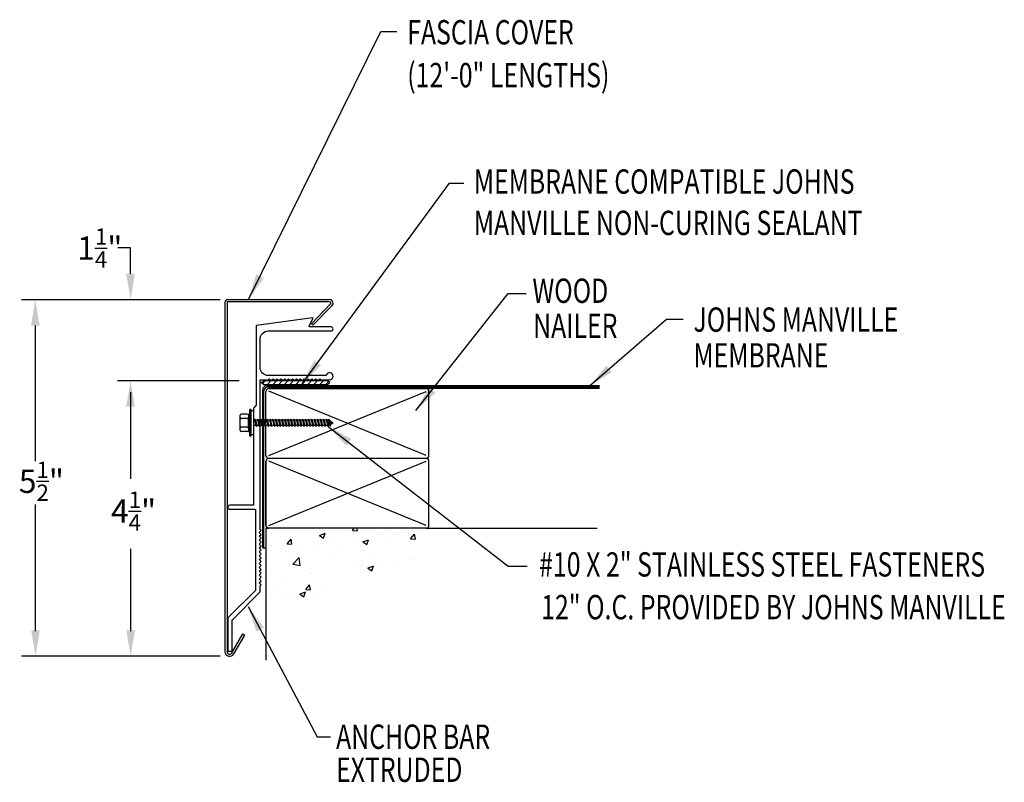
# Model space of a CAD drawing. Extents: x 6.7 to 73.6, y -7.9 to 8.2.
import ezdxf

# ---------------------------------------------------------------- set-up
doc = ezdxf.new("R2010")
doc.units = 0
doc.header["$MEASUREMENT"] = 0
doc.layers.get('0').update_dxf_attribs({"linetype": 'CONTINUOUS'})
for name, color, linetype in [('ADPDETAIL3', 7, 'CONTINUOUS'), ('ADPDIM', 7, 'CONTINUOUS'), ('ADPTEXT', 7, 'CONTINUOUS'), ('CK_LEVEL_1', 7, 'CONTINUOUS')]:
    doc.layers.add(name, color=color, linetype=linetype)
doc.styles.add('STYLE1', font='dim.shx', dxfattribs={"width": 0.75, "height": 0.36})
doc.dimstyles.new('ADPARCH', dxfattribs={"dimscale": 4, "dimtxt": 0.375, "dimasz": 0.1, "dimexe": 0.05, "dimexo": 0.0625, "dimgap": 0.125, "dimtad": 1, "dimdec": 4, "dimzin": 3, "dimtxsty": 'STYLE1', "dimcen": 0.1875, "dimclrd": 256, "dimclre": 256, "dimclrt": 256, "dimazin": 3, "dimtfac": 1, "dimtdec": 4, "dimtofl": 0, "dimtmove": 0, "dimatfit": 3, "dimtolj": 1, "dimtzin": 3})

# ---------------------------------------------------------------- blocks, each defined once
blk = doc.blocks.new('9_1-5INCH')
at = {"layer": 'CK_LEVEL_1', "color": 0, "linetype": 'CONTINUOUS'}
for p, q in [((-0.0406, 0.03), (-0.0406, 0.0577)), ((-0.0356, 0.0627), (0.0356, 0.0627)), ((-0.0203, 0.03), (-0.0203, 0.0577)), ((0.0203, 0.03), (0.0203, 0.0577)), ((0.0406, 0.03), (0.0406, 0.0577)), ((-0.0184, 0.025), (-0.062, 0.0186)), ((-0.062, 0.0186), (0.062, 0.0186)), ((-0.062, 0.0125), (-0.062, 0.0186)), ((-0.062, 0.0125), (0.062, 0.0125)), ((-0.0556, 0), (-0.0556, 0.0125)), ((-0.0556, 0), (0.0556, 0)), ((-0.0253, 0.025), (-0.0356, 0.025)), ((-0.0184, 0.025), (-0.0253, 0.025)), ((-0.0184, 0.025), (0.0184, 0.025)), ((0.0129, -0.004), (0.0129, 0)), ((0.0253, 0.025), (0.0153, 0.025)), ((0.062, 0.0186), (0.0184, 0.025)), ((0.0356, 0.025), (0.0253, 0.025)), ((0.0556, 0), (0.0556, 0.0125)), ((0.062, 0.0125), (0.062, 0.0186)), ((0.0177, -0.0053), (-0.0177, -0.0128)), ((-0.0129, -0.0095), (-0.0177, -0.0128)), ((-0.0177, -0.0128), (-0.0129, -0.0141)), ((0.0177, -0.0192), (-0.0177, -0.0268)), ((-0.0129, -0.0235), (-0.0177, -0.0268)), ((-0.0177, -0.0268), (-0.0129, -0.028)), ((0.0177, -0.0332), (-0.0177, -0.0407)), ((-0.0129, -0.0374), (-0.0177, -0.0407)), ((-0.0177, -0.0407), (-0.0129, -0.042)), ((-0.0129, -0.0095), (-0.0129, -0.0001)), ((0.0129, -0.004), (-0.0129, -0.0095)), ((0.0129, -0.0086), (-0.0129, -0.0141)), ((-0.0129, -0.0235), (-0.0129, -0.0141)), ((0.0129, -0.018), (-0.0129, -0.0235)), ((0.0129, -0.0225), (-0.0129, -0.028)), ((-0.0129, -0.0374), (-0.0129, -0.028)), ((0.0129, -0.0319), (-0.0129, -0.0374)), ((0.0129, -0.0365), (-0.0129, -0.042)), ((-0.0129, -0.0514), (-0.0129, -0.042)), ((0.0129, -0.0459), (-0.0129, -0.0514)), ((0.0177, -0.0053), (0.0129, -0.004)), ((0.0129, -0.0086), (0.0177, -0.0053)), ((0.0129, -0.018), (0.0129, -0.0086)), ((0.0177, -0.0192), (0.0129, -0.018)), ((0.0129, -0.0225), (0.0177, -0.0192)), ((0.0129, -0.0319), (0.0129, -0.0225)), ((0.0177, -0.0332), (0.0129, -0.0319)), ((0.0129, -0.0365), (0.0177, -0.0332)), ((0.0129, -0.0459), (0.0129, -0.0365)), ((0.0177, -0.0472), (0.0129, -0.0459)), ((0.0177, -0.0472), (-0.0177, -0.0547)), ((-0.0129, -0.0514), (-0.0177, -0.0547)), ((-0.0177, -0.0547), (-0.0129, -0.056)), ((0.0177, -0.0611), (-0.0177, -0.0687)), ((-0.0129, -0.0654), (-0.0177, -0.0687)), ((-0.0177, -0.0687), (-0.0129, -0.0699)), ((0.0177, -0.0751), (-0.0177, -0.0826)), ((-0.0129, -0.0793), (-0.0177, -0.0826)), ((-0.0177, -0.0826), (-0.0129, -0.0839)), ((0.0177, -0.0891), (-0.0177, -0.0966)), ((0.0129, -0.0505), (-0.0129, -0.056)), ((-0.0129, -0.0654), (-0.0129, -0.056)), ((0.0129, -0.0599), (-0.0129, -0.0654)), ((0.0129, -0.0644), (-0.0129, -0.0699)), ((-0.0129, -0.0793), (-0.0129, -0.0699)), ((0.0129, -0.0738), (-0.0129, -0.0793)), ((0.0129, -0.0784), (-0.0129, -0.0839)), ((-0.0129, -0.0933), (-0.0129, -0.0839)), ((0.0129, -0.0878), (-0.0129, -0.0933)), ((0.0129, -0.0505), (0.0177, -0.0472)), ((0.0129, -0.0599), (0.0129, -0.0505)), ((0.0177, -0.0611), (0.0129, -0.0599)), ((0.0129, -0.0644), (0.0177, -0.0611)), ((0.0129, -0.0738), (0.0129, -0.0644)), ((0.0177, -0.0751), (0.0129, -0.0738)), ((0.0129, -0.0784), (0.0177, -0.0751)), ((0.0129, -0.0878), (0.0129, -0.0784)), ((0.0177, -0.0891), (0.0129, -0.0878)), ((0.0129, -0.0924), (0.0177, -0.0891)), ((-0.0129, -0.0933), (-0.0177, -0.0966)), ((-0.0177, -0.0966), (-0.0129, -0.0979)), ((0.0177, -0.103), (-0.0177, -0.1106)), ((-0.0129, -0.1073), (-0.0177, -0.1106)), ((-0.0177, -0.1106), (-0.0129, -0.1118)), ((0.0177, -0.117), (-0.0177, -0.1245)), ((-0.0129, -0.1212), (-0.0177, -0.1245)), ((-0.0177, -0.1245), (-0.0129, -0.1258)), ((0.0177, -0.1309), (-0.0177, -0.1385)), ((-0.0129, -0.1352), (-0.0177, -0.1385)), ((0.0129, -0.0924), (-0.0129, -0.0979)), ((-0.0129, -0.1073), (-0.0129, -0.0979)), ((0.0129, -0.1018), (-0.0129, -0.1073)), ((0.0129, -0.1063), (-0.0129, -0.1118)), ((-0.0129, -0.1212), (-0.0129, -0.1118)), ((0.0129, -0.1157), (-0.0129, -0.1212)), ((0.0129, -0.1203), (-0.0129, -0.1258)), ((-0.0129, -0.1352), (-0.0129, -0.1258)), ((0.0129, -0.1297), (-0.0129, -0.1352)), ((0.0129, -0.1343), (-0.0129, -0.1397)), ((0.0129, -0.1018), (0.0129, -0.0924)), ((0.0177, -0.103), (0.0129, -0.1018)), ((0.0129, -0.1063), (0.0177, -0.103)), ((0.0129, -0.1157), (0.0129, -0.1063)), ((0.0177, -0.117), (0.0129, -0.1157)), ((0.0129, -0.1203), (0.0177, -0.117)), ((0.0129, -0.1297), (0.0129, -0.1203)), ((0.0177, -0.1309), (0.0129, -0.1297)), ((0.0129, -0.1343), (0.0177, -0.1309)), ((0.0129, -0.1437), (0.0129, -0.1343)), ((-0.0177, -0.1385), (-0.0129, -0.1397)), ((0.0177, -0.1449), (-0.0177, -0.1525)), ((-0.0129, -0.1491), (-0.0177, -0.1525)), ((-0.0177, -0.1525), (-0.0129, -0.1537)), ((0.0177, -0.1589), (-0.0177, -0.1664)), ((-0.0129, -0.1631), (-0.0177, -0.1664)), ((-0.0177, -0.1664), (-0.0129, -0.1677)), ((-0.0129, -0.1771), (-0.0177, -0.1804)), ((-0.0177, -0.1804), (-0.0129, -0.1816)), ((-0.0129, -0.1491), (-0.0129, -0.1397)), ((0.0129, -0.1437), (-0.0129, -0.1491)), ((0.0129, -0.1482), (-0.0129, -0.1537)), ((-0.0129, -0.1631), (-0.0129, -0.1537)), ((0.0129, -0.1576), (-0.0129, -0.1631)), ((0.0129, -0.1622), (-0.0129, -0.1677)), ((-0.0129, -0.1771), (-0.0129, -0.1677)), ((0.0129, -0.1716), (-0.0129, -0.1771)), ((0.0129, -0.1762), (-0.0129, -0.1816)), ((-0.0129, -0.191), (-0.0129, -0.1816)), ((0.0177, -0.1449), (0.0129, -0.1437)), ((0.0129, -0.1482), (0.0177, -0.1449)), ((0.0129, -0.1576), (0.0129, -0.1482)), ((0.0177, -0.1589), (0.0129, -0.1576)), ((0.0129, -0.1622), (0.0177, -0.1589)), ((0.0129, -0.1716), (0.0129, -0.1622)), ((0.0177, -0.1728), (0.0129, -0.1716)), ((0.0129, -0.1762), (0.0177, -0.1728)), ((0.0129, -0.1855), (0.0129, -0.1762)), ((-0.0129, -0.191), (-0.0177, -0.1943)), ((-0.0177, -0.1943), (-0.0129, -0.1956)), ((-0.0129, -0.205), (-0.0177, -0.2083)), ((-0.0177, -0.2083), (-0.0129, -0.2096)), ((-0.0129, -0.219), (-0.0177, -0.2223)), ((-0.0177, -0.2223), (-0.0129, -0.2235)), ((0.0129, -0.1855), (-0.0129, -0.191)), ((0.0129, -0.1901), (-0.0129, -0.1956)), ((-0.0129, -0.205), (-0.0129, -0.1956)), ((0.0129, -0.1995), (-0.0129, -0.205)), ((0.0129, -0.2041), (-0.0129, -0.2096)), ((-0.0129, -0.219), (-0.0129, -0.2096)), ((0.0129, -0.2135), (-0.0129, -0.219)), ((0.0129, -0.218), (-0.0129, -0.2235)), ((-0.0129, -0.2329), (-0.0129, -0.2235)), ((0.0129, -0.2274), (-0.0129, -0.2329)), ((0.0177, -0.1868), (0.0129, -0.1855)), ((0.0129, -0.1901), (0.0177, -0.1868)), ((0.0129, -0.1995), (0.0129, -0.1901)), ((0.0177, -0.2008), (0.0129, -0.1995)), ((0.0129, -0.2041), (0.0177, -0.2008)), ((0.0129, -0.2135), (0.0129, -0.2041)), ((0.0177, -0.2147), (0.0129, -0.2135)), ((0.0129, -0.218), (0.0177, -0.2147)), ((0.0129, -0.2274), (0.0129, -0.218)), ((0.0177, -0.2287), (0.0129, -0.2274)), ((0.0129, -0.232), (0.0177, -0.2287)), ((-0.0129, -0.2329), (-0.0177, -0.2362)), ((-0.0177, -0.2362), (-0.0129, -0.2375)), ((-0.0129, -0.2469), (-0.0177, -0.2502)), ((-0.0177, -0.2502), (-0.0129, -0.2515)), ((-0.0129, -0.2609), (-0.0177, -0.2642)), ((-0.0177, -0.2642), (-0.0129, -0.2654)), ((-0.0129, -0.2748), (-0.0177, -0.2781)), ((0.0129, -0.232), (-0.0129, -0.2375)), ((-0.0129, -0.2469), (-0.0129, -0.2375)), ((0.0129, -0.2414), (-0.0129, -0.2469)), ((0.0129, -0.246), (-0.0129, -0.2515)), ((-0.0129, -0.2609), (-0.0129, -0.2515)), ((0.0129, -0.2554), (-0.0129, -0.2609)), ((0.0129, -0.2599), (-0.0129, -0.2654)), ((-0.0129, -0.2748), (-0.0129, -0.2654)), ((0.0129, -0.2693), (-0.0129, -0.2748)), ((0.0129, -0.2739), (-0.0129, -0.2794)), ((0.0129, -0.2414), (0.0129, -0.232)), ((0.0177, -0.2427), (0.0129, -0.2414)), ((0.0129, -0.246), (0.0177, -0.2427)), ((0.0129, -0.2554), (0.0129, -0.246)), ((0.0177, -0.2566), (0.0129, -0.2554)), ((0.0129, -0.2599), (0.0177, -0.2566)), ((0.0129, -0.2693), (0.0129, -0.2599)), ((0.0177, -0.2706), (0.0129, -0.2693)), ((0.0129, -0.2739), (0.0177, -0.2706)), ((0.0129, -0.2833), (0.0129, -0.2739)), ((-0.0177, -0.2781), (-0.0129, -0.2794)), ((-0.0129, -0.2888), (-0.0177, -0.2921)), ((-0.0177, -0.2921), (-0.0129, -0.2934)), ((-0.0129, -0.3028), (-0.0177, -0.3061)), ((-0.0177, -0.3061), (-0.0129, -0.3073)), ((-0.0129, -0.3167), (-0.0177, -0.32)), ((-0.0177, -0.32), (-0.0129, -0.3213)), ((-0.0129, -0.2888), (-0.0129, -0.2794)), ((0.0129, -0.2833), (-0.0129, -0.2888)), ((0.0129, -0.2879), (-0.0129, -0.2934)), ((-0.0129, -0.3028), (-0.0129, -0.2934)), ((0.0129, -0.2973), (-0.0129, -0.3028)), ((0.0129, -0.3018), (-0.0129, -0.3073)), ((-0.0129, -0.3167), (-0.0129, -0.3073)), ((0.0129, -0.3112), (-0.0129, -0.3167)), ((0.0129, -0.3158), (-0.0129, -0.3213)), ((-0.0129, -0.3307), (-0.0129, -0.3213)), ((0.0177, -0.2846), (0.0129, -0.2833)), ((0.0129, -0.2879), (0.0177, -0.2846)), ((0.0129, -0.2973), (0.0129, -0.2879)), ((0.0177, -0.2985), (0.0129, -0.2973)), ((0.0129, -0.3018), (0.0177, -0.2985)), ((0.0129, -0.3112), (0.0129, -0.3018)), ((0.0177, -0.3125), (0.0129, -0.3112)), ((0.0129, -0.3158), (0.0177, -0.3125)), ((0.0129, -0.3252), (0.0129, -0.3158)), ((-0.0129, -0.3307), (-0.0177, -0.334)), ((-0.0177, -0.334), (-0.0129, -0.3353)), ((-0.0129, -0.3447), (-0.0177, -0.348)), ((-0.0177, -0.348), (-0.0129, -0.3492)), ((0.0177, -0.3508), (-0.015, -0.3577)), ((-0.0102, -0.3544), (-0.015, -0.3577)), ((-0.015, -0.3577), (-0.007, -0.3598)), ((0.0129, -0.3252), (-0.0129, -0.3307)), ((0.0129, -0.3298), (-0.0129, -0.3353)), ((-0.0129, -0.3447), (-0.0129, -0.3353)), ((0.0129, -0.3392), (-0.0129, -0.3447)), ((0.0129, -0.3437), (-0.0129, -0.3492)), ((-0.0102, -0.3544), (-0.0129, -0.3492)), ((0.0129, -0.3495), (-0.0102, -0.3544)), ((0.0087, -0.357), (-0.007, -0.3598)), ((0, -0.372), (-0.007, -0.3598)), ((0.0087, -0.357), (0, -0.372)), ((0.0087, -0.357), (0.0177, -0.3508)), ((0.0177, -0.3265), (0.0129, -0.3252)), ((0.0129, -0.3298), (0.0177, -0.3265)), ((0.0129, -0.3392), (0.0129, -0.3298)), ((0.0177, -0.3404), (0.0129, -0.3392)), ((0.0129, -0.3437), (0.0177, -0.3404)), ((0.0129, -0.3495), (0.0129, -0.3437)), ((0.0177, -0.3508), (0.0129, -0.3495))]:
    blk.add_line(p, q, dxfattribs=at)
for centre, start, end in [((-0.0356, 0.0577), 90, 180), ((-0.0253, 0.0577), 0, 90), ((-0.0153, 0.0577), 90, 180), ((0.0153, 0.0577), 0, 90), ((0.0253, 0.0577), 90, 180), ((0.0356, 0.0577), 0, 90), ((-0.0356, 0.03), 180, 270), ((-0.0253, 0.03), 270, 0), ((-0.0153, 0.03), 180, 270), ((0.0153, 0.03), 270, 0), ((0.0253, 0.03), 180, 270), ((0.0356, 0.03), 270, 0)]:
    blk.add_arc(centre, 0.00496, start, end, dxfattribs=at)

msp = doc.modelspace()

# ---------------------------------------------------------------- linework, layer by layer
for p, q in [((61.484, -0.483), (58.418, -0.483)), ((63.171, -0.483), (61.6, -0.483)), ((63.171, -0.515), (61.6, -0.515)), ((62.893, -0.856), (62.915, -0.878)), ((63.138, -1.737), (62.156, -1.737)), ((62.187, -2.976), (62.187, -3.965)), ((62.187, -4.01), (62.187, -4.31)), ((64.659, -4.01), (67.3, -4.01)), ((62.139, -4.31), (62.158, -4.31)), ((62.158, -4.31), (62.187, -4.31)), ((62.187, -4.31), (62.187, -6.043)), ((61.484, -5.983), (58.418, -5.983))]:
    msp.add_line(p, q)
at = {"color": 0, "linetype": 'CONTINUOUS'}
for p, q in [((61.556, -0.526), (61.556, -5.909)), ((61.589, -0.526), (61.589, -5.909)), ((63.182, -0.554), (62.893, -0.856)), ((63.198, -0.582), (62.915, -0.878)), ((62.119, -1.76), (62.156, -1.737)), ((62.122, -1.768), (62.119, -1.76)), ((62.119, -1.76), (62.119, -1.76)), ((62.156, -1.795), (62.122, -1.768)), ((62.135, -1.779), (62.178, -1.737)), ((63.107, -1.795), (62.156, -1.795)), ((62.156, -1.795), (62.156, -1.795)), ((67.337, -1.814), (62.193, -1.814)), ((62.207, -1.795), (62.265, -1.737)), ((63.138, -1.795), (62.207, -1.795)), ((62.294, -1.795), (62.352, -1.737)), ((62.381, -1.795), (62.439, -1.737)), ((62.468, -1.795), (62.526, -1.737)), ((62.555, -1.795), (62.605, -1.745)), ((62.647, -1.795), (62.697, -1.745)), ((62.739, -1.795), (62.789, -1.745)), ((62.831, -1.795), (62.881, -1.745)), ((62.923, -1.795), (62.973, -1.745)), ((63.015, -1.795), (63.065, -1.745)), ((63.107, -1.795), (63.157, -1.745)), ((62.139, -4.31), (62.139, -1.869)), ((62.158, -4.31), (62.158, -1.888)), ((62.187, -2.886), (62.187, -1.898)), ((67.337, -1.833), (62.213, -1.833)), ((67.337, -1.853), (62.232, -1.853)), ((65.173, -1.853), (62.232, -1.853)), ((64.659, -2.886), (62.232, -1.894)), ((62.232, -2.886), (64.659, -1.898)), ((64.704, -2.886), (64.704, -1.898)), ((62.187, -3.965), (62.187, -2.976)), ((64.659, -3.965), (62.232, -2.973)), ((62.232, -3.965), (64.659, -2.976)), ((64.704, -3.965), (64.704, -2.976)), ((61.665, -5.929), (61.833, -5.639)), ((61.694, -5.946), (61.861, -5.656)), ((61.833, -5.639), (61.861, -5.656))]:
    msp.add_line(p, q, dxfattribs=at)
at = {"color": 0}
for p, q in [((62.232, -1.853), (64.659, -1.853)), ((64.659, -2.931), (62.232, -2.931)), ((64.659, -4.01), (62.187, -4.01))]:
    msp.add_line(p, q, dxfattribs=at)
at = {"color": 0, "linetype": 'CONTINUOUS'}
msp.add_lwpolyline([(62.114, -4.823), (62.084, -4.793), (62.114, -4.763), (62.084, -4.733), (62.114, -4.703), (62.084, -4.673), (62.114, -4.643), (62.084, -4.613), (62.114, -4.583), (62.084, -4.553), (62.114, -4.523), (62.084, -4.493), (62.114, -4.463), (62.084, -4.433), (62.114, -4.403), (62.084, -4.373), (62.114, -4.343), (62.084, -4.313), (62.114, -4.283), (62.084, -4.253), (62.114, -4.223), (62.084, -4.193), (62.114, -4.163), (62.084, -4.133), (62.114, -4.103), (62.084, -4.073), (62.114, -4.043), (62.099, -4.028), (62.099, -1.725, -0.414214), (62.107, -1.717), (62.194, -1.717), (62.209, -1.732), (62.239, -1.702), (62.269, -1.732), (62.299, -1.702), (62.329, -1.732), (62.359, -1.702), (62.389, -1.732), (62.419, -1.702), (62.449, -1.732), (62.479, -1.702), (62.509, -1.732), (62.539, -1.702), (62.569, -1.732), (62.599, -1.702), (62.629, -1.732), (62.659, -1.702), (62.689, -1.732), (62.719, -1.702), (62.749, -1.732), (62.779, -1.702), (62.809, -1.732), (62.839, -1.702), (62.869, -1.732), (62.899, -1.702), (62.929, -1.732), (62.959, -1.702), (62.989, -1.732), (63.019, -1.702), (63.049, -1.732), (63.064, -1.717), (63.171, -1.717, 2.003844), (63.119, -1.648, -0.334187), (63.111, -1.654), (62.224, -1.654, -0.414214), (62.099, -1.529), (62.099, -1.093), (62.099, -1.091, -0.414214), (62.224, -0.966), (63.193, -0.966, 1), (63.193, -0.903), (62.862, -0.903, -0.556467), (62.855, -0.892), (62.913, -0.775, 0.603117), (62.905, -0.763), (62.043, -0.884, 0.373876), (62.036, -0.892), (62.036, -2.111, -0.198912), (62.034, -2.116), (62.002, -2.149, 0.198912), (61.999, -2.154), (61.999, -3.646, -0.414214), (61.991, -3.654), (61.631, -3.654, 1), (61.631, -3.717), (62.021, -3.717, -0.414214), (62.029, -3.725), (62.029, -4.961, -0.198912), (62.027, -4.967), (61.608, -5.385, 0.198912), (61.599, -5.407), (61.599, -5.896, 0.414214), (61.607, -5.904), (61.661, -5.904, 0.414214), (61.669, -5.896), (61.669, -5.427, -0.198912), (61.672, -5.421), (62.091, -5.002, 0.198912), (62.099, -4.981), (62.099, -4.898), (62.114, -4.883), (62.084, -4.853)], format="xyb", close=True, dxfattribs=at)
msp.add_polyline3d([(63.138, -1.795, 0), (63.138, -1.795, 0), (63.172, -1.768, 0), (63.174, -1.76, 0), (63.174, -1.76, 0), (63.138, -1.737, 0)], dxfattribs=at)
for centre, radius, start, end in [((61.6, -0.526), 0.0437, 90, 180), ((61.6, -0.526), 0.011, 90, 180), ((62.193, -1.869), 0.0545, 90, 180), ((62.213, -1.888), 0.0545, 90, 180), ((62.232, -1.898), 0.0449, 90, 180), ((64.659, -1.898), 0.0449, 0, 90), ((62.232, -2.886), 0.0449, 180, 270), ((64.659, -2.886), 0.0449, 270, 0), ((62.232, -2.976), 0.0449, 90, 180), ((64.659, -2.976), 0.0449, 0, 90), ((62.232, -3.965), 0.0449, 180, 270), ((64.659, -3.965), 0.0449, 270, 0), ((61.63, -5.909), 0.0739, 180, 330), ((61.63, -5.909), 0.0412, 180, 330)]:
    msp.add_arc(centre, radius, start, end, dxfattribs=at)
for radius in [0.0533, 0.0206]:
    msp.add_arc((63.171, -0.536), radius, 300, 90)
at = {"layer": 'ADPDETAIL3'}
for p, q in [((63.003, -2.936), (63.003, -2.936)), ((62.274, -4.089), (62.274, -4.089)), ((63.016, -4.119), (63.104, -4.085)), ((63.078, -4.161), (63.104, -4.085)), ((63.525, -4.041), (63.552, -4.01)), ((63.525, -4.041), (63.6, -4.048)), ((63.6, -4.048), (63.593, -4.01)), ((64.312, -4.067), (64.312, -4.067)), ((64.421, -4.171), (64.482, -4.099)), ((64.496, -4.177), (64.482, -4.099)), ((62.515, -4.249), (62.576, -4.177)), ((62.515, -4.249), (62.59, -4.256)), ((62.59, -4.256), (62.576, -4.177)), ((63.016, -4.119), (63.078, -4.161)), ((63.209, -4.213), (63.209, -4.213)), ((63.549, -4.199), (63.549, -4.199)), ((63.682, -4.219), (63.769, -4.185)), ((63.682, -4.219), (63.744, -4.261)), ((63.744, -4.261), (63.769, -4.185)), ((63.999, -4.109), (63.999, -4.109)), ((64.031, -4.211), (64.031, -4.211)), ((64.191, -4.111), (64.191, -4.111)), ((64.421, -4.171), (64.496, -4.177)), ((62.268, -4.275), (62.268, -4.275)), ((62.423, -4.316), (62.423, -4.316)), ((62.486, -4.372), (62.486, -4.372)), ((62.736, -4.275), (62.736, -4.275)), ((62.9, -4.292), (62.9, -4.292)), ((63.153, -4.4), (63.153, -4.4)), ((63.302, -4.336), (63.302, -4.336)), ((63.676, -4.349), (63.676, -4.349)), ((62.573, -4.461), (62.573, -4.461)), ((62.603, -4.563), (62.701, -4.462)), ((62.715, -4.581), (62.701, -4.462)), ((63.821, -4.428), (63.821, -4.428)), ((64.176, -4.527), (64.176, -4.527)), ((64.456, -4.498), (64.456, -4.498)), ((64.488, -4.456), (64.488, -4.456)), ((62.253, -4.691), (62.253, -4.691)), ((62.603, -4.563), (62.715, -4.581)), ((62.88, -4.706), (62.88, -4.706)), ((62.885, -4.709), (62.885, -4.709)), ((63.534, -4.615), (63.534, -4.615)), ((63.67, -4.602), (63.67, -4.602)), ((63.762, -4.622), (63.85, -4.588)), ((63.762, -4.622), (63.825, -4.664)), ((63.825, -4.664), (63.85, -4.588)), ((63.983, -4.561), (63.983, -4.561)), ((62.407, -4.768), (62.407, -4.768)), ((62.243, -4.913), (62.243, -4.913)), ((62.322, -4.926), (62.322, -4.926)), ((62.712, -5.025), (62.8, -4.991)), ((62.774, -5.067), (62.8, -4.991)), ((62.802, -4.954), (62.862, -4.882)), ((62.802, -4.954), (62.876, -4.961)), ((62.876, -4.961), (62.862, -4.882)), ((63.05, -4.899), (63.05, -4.899)), ((62.238, -5.107), (62.238, -5.107)), ((62.506, -5.081), (62.506, -5.081)), ((62.552, -5.101), (62.552, -5.101)), ((62.712, -5.025), (62.774, -5.067)), ((62.91, -5.038), (62.91, -5.038))]:
    msp.add_line(p, q, dxfattribs=at)
at = {"layer": 'ADPDIM'}
for p, q in [((60.1, -0.083), (60.1, 0.317)), ((61.346, -0.483), (58.431, -0.483)), ((61.096, -0.483), (59.9, -0.483)), ((58.631, -2.976), (58.631, -0.883)), ((61.774, -1.733), (59.9, -1.733)), ((61.524, -1.733), (59.9, -1.733)), ((60.1, -1.912), (60.1, -3.245)), ((60.1, -1.912), (60.1, -3.236)), ((58.631, -5.594), (58.631, -3.644)), ((60.1, -4.325), (60.1, -5.594))]:
    msp.add_line(p, q, dxfattribs=at)
for points in [[(60.033, -0.083), (60.166, -0.083), (60.1, -0.483)], [(58.564, -0.883), (58.697, -0.883), (58.631, -0.483)], [(60.033, -2.133), (60.166, -2.133), (60.1, -1.733)], [(60.033, -2.133), (60.166, -2.133), (60.1, -1.733)], [(58.566, -5.583), (58.699, -5.583), (58.633, -5.983)], [(60.035, -5.583), (60.168, -5.583), (60.101, -5.983)]]:
    msp.add_solid(points, dxfattribs=at)
at = {"layer": 'ADPTEXT'}
msp.add_line((60.1, 0.317), (59.904, 0.317), dxfattribs=at)

# ---------------------------------------------------------------- block references
at = {"xscale": 3.302399999999995, "yscale": 3.302399999999995, "zscale": 3.302399999999997, "rotation": 90}
msp.add_blockref('9_1-5INCH', (62, -2.383), dxfattribs=at)

# ---------------------------------------------------------------- texts
at = {"layer": 'ADPDIM', "char_height": 0.36, "attachment_point": 5, "style": 'STYLE1'}
for s, insert in [('\\A1;1{\\H0.7x;\\S1/4;}"', (59.625, 0.313)), ('\\A1;5{\\H0.7x;\\S1/2;}"', (58.724, -3.284)), ('\\A1;4{\\H0.7x;\\S1/4;}"', (60.146, -3.745))]:
    msp.add_mtext(s, dxfattribs=dict(at, insert=insert))
at = {"layer": 'ADPTEXT', "style": 'STYLE1', "width": 0.75}
for s, p in [('FASCIA COVER', (64.369, 3.454)), ('(12\'-0" LENGTHS)', (64.369, 2.793)), ('MEMBRANE COMPATIBLE JOHNS', (65.397, 1.152)), ('MANVILLE NON-CURING SEALANT', (65.397, 0.514)), ('WOOD', (66.301, -0.533)), ('JOHNS MANVILLE', (68.786, -0.978)), ('NAILER', (66.312, -1.073)), ('MEMBRANE', (68.786, -1.529)), ('#10 X 2" STAINLESS STEEL FASTENERS', (66.405, -4.754)), ('12" O.C. PROVIDED BY JOHNS MANVILLE', (66.436, -5.413)), ('ANCHOR BAR', (63.271, -7.412)), ('EXTRUDED', (63.271, -7.921))]:
    msp.add_text(s, height=0.375, dxfattribs=at).set_placement(p)

# ---------------------------------------------------------------- leaders
at = {"layer": 'ADPTEXT'}
for points in [[(61.921, -0.479), (63.96, 3.654), (64.208, 3.654)], [(62.749, -1.779), (65.023, 1.312), (65.241, 1.312)], [(64.504, -2.194), (65.925, -0.389), (66.203, -0.389)], [(67.183, -1.814), (68.37, -0.784), (68.626, -0.784)], [(63.151, -2.438), (65.926, -4.594), (66.218, -4.594)], [(61.913, -5.216), (62.977, -7.224), (63.187, -7.224)]]:
    msp.add_leader(points, dimstyle='ADPARCH', override={"dimgap": 0.125, "dimtad": 0}, dxfattribs=at)

doc.saveas('drawing.dxf')
